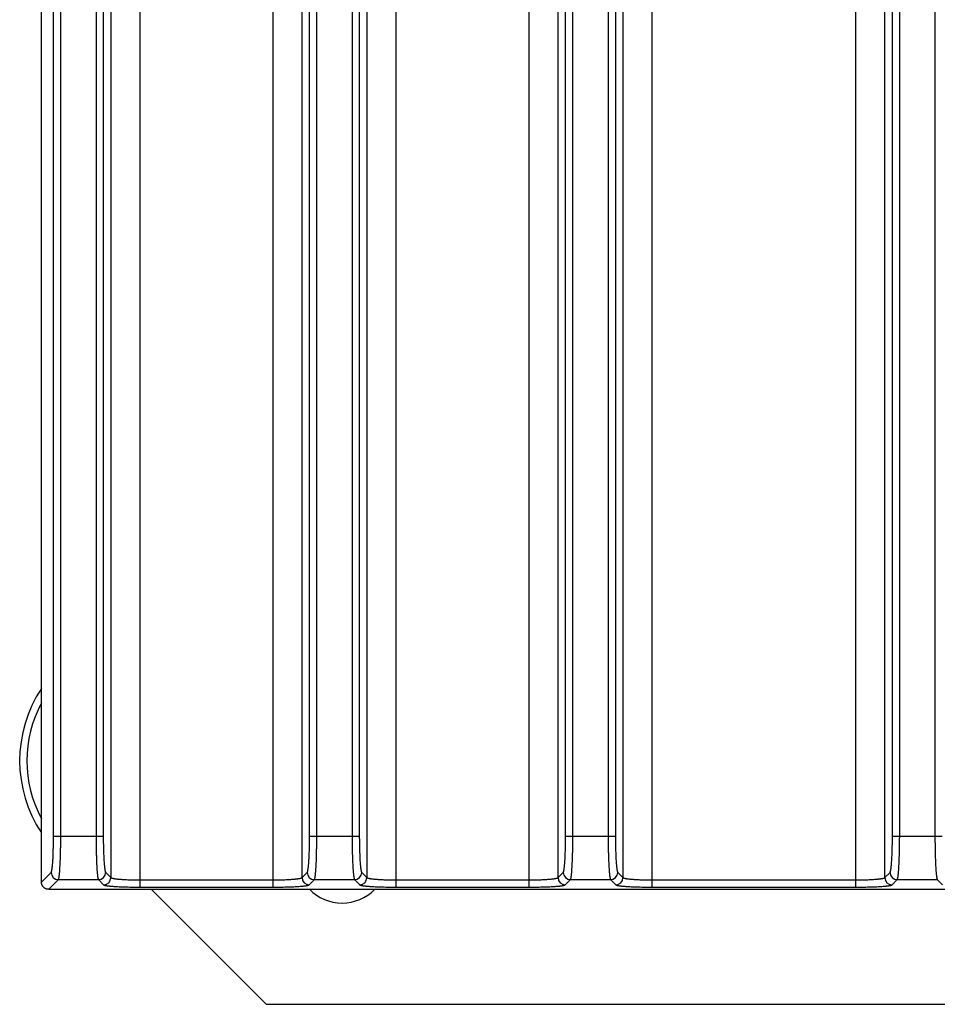
# Model space of a CAD drawing. Units: inches. Extents: x 0 to 22, y 0 to 17.
# Drawn here: x 16 to 17.2, y 5.7 to 7 of the extents above; entities that cross this region are included whole.
import ezdxf

# ---------------------------------------------------------------- set-up
doc = ezdxf.new("R2010")
doc.units = ezdxf.units.IN
doc.header["$LTSCALE"] = 1.21
doc.header["$MEASUREMENT"] = 0
doc.layers.get('0').update_dxf_attribs({"linetype": 'CONTINUOUS'})

msp = doc.modelspace()

# ---------------------------------------------------------------- linework, layer by layer
at = {"color": 9, "linetype": 'CONTINUOUS'}
for p, q in [((16.155, 10.7873), (16.155, 5.83)), ((16.336, 5.83), (16.336, 10.7873)), ((16.5027, 10.7873), (16.5027, 5.83)), ((16.6837, 5.83), (16.6837, 10.7873)), ((16.1157, 10.7742), (16.1157, 5.8431)), ((16.3753, 5.8431), (16.3753, 10.7742)), ((16.4634, 10.7742), (16.4634, 5.8431)), ((16.723, 5.8431), (16.723, 10.7742)), ((16.0379, 5.8992), (16.0379, 10.7181)), ((16.0477, 5.8992), (16.0477, 10.7181)), ((16.0956, 10.7181), (16.0956, 5.8992)), ((16.1055, 10.7181), (16.1055, 5.8992)), ((16.3855, 5.8992), (16.3855, 10.7181)), ((16.3954, 5.8992), (16.3954, 10.7181)), ((16.4433, 10.7181), (16.4433, 5.8992)), ((16.4531, 10.7181), (16.4531, 5.8992)), ((16.7332, 5.8992), (16.7332, 10.7181)), ((16.743, 5.8992), (16.743, 10.7181)), ((16.791, 10.7181), (16.791, 5.8992)), ((16.8008, 10.7181), (16.8008, 5.8992)), ((17.1769, 5.8992), (17.1769, 10.7181)), ((17.1868, 5.8992), (17.1868, 10.7181)), ((17.2347, 10.7181), (17.2347, 5.8992)), ((16.8503, 8.3301), (16.8503, 5.83)), ((17.1274, 5.83), (17.1274, 8.3301)), ((16.8111, 8.32), (16.8111, 5.8431)), ((17.1667, 5.8431), (17.1667, 8.32)), ((16.0379, 5.8992), (16.1055, 5.8992)), ((16.3855, 5.8992), (16.4531, 5.8992)), ((16.7332, 5.8992), (16.8008, 5.8992)), ((17.1769, 5.8992), (17.2445, 5.8992)), ((16.0215, 5.8369), (16.0347, 5.8501)), ((16.1087, 5.8501), (16.1157, 5.8431)), ((16.3753, 5.8431), (16.3823, 5.8501)), ((16.4563, 5.8501), (16.4634, 5.8431)), ((16.723, 5.8431), (16.73, 5.8501)), ((16.804, 5.8501), (16.8111, 5.8431)), ((17.1667, 5.8431), (17.1737, 5.8501)), ((16.0313, 5.8271), (16.0445, 5.8403)), ((16.0445, 5.8403), (16.0988, 5.8403)), ((16.0988, 5.8403), (16.1059, 5.8332)), ((16.155, 5.8399), (16.336, 5.8399)), ((16.155, 5.83), (16.336, 5.83)), ((16.3851, 5.8332), (16.3922, 5.8403)), ((16.3922, 5.8403), (16.4465, 5.8403)), ((16.4465, 5.8403), (16.4536, 5.8332)), ((16.5027, 5.8399), (16.6837, 5.8399)), ((16.5027, 5.83), (16.6837, 5.83)), ((16.7328, 5.8332), (16.7398, 5.8403)), ((16.7398, 5.8403), (16.7942, 5.8403)), ((16.7942, 5.8403), (16.8012, 5.8332)), ((16.8503, 5.8399), (17.1274, 5.8399)), ((16.8503, 5.83), (17.1274, 5.83)), ((17.1765, 5.8332), (17.1836, 5.8403)), ((17.1836, 5.8403), (17.2379, 5.8403)), ((17.2379, 5.8403), (17.245, 5.8332))]:
    msp.add_line(p, q, dxfattribs=at)
at = {"color": 7, "linetype": 'CONTINUOUS'}
for p, q in [((16.0215, 5.8369), (16.0215, 10.7803)), ((16.0313, 5.8271), (20.1494, 5.8271)), ((16.1705, 5.8271), (16.3266, 5.671)), ((16.3266, 5.671), (18.7577, 5.671))]:
    msp.add_line(p, q, dxfattribs=at)
for centre, radius, start, end in [((16.1691, 6.0016), 0.1772, 146.4492, 213.5448), ((16.4297, 5.871), 0.0625, 224.6414, 315.3586)]:
    msp.add_arc(centre, radius, start, end, dxfattribs=at)
at = {"color": 9, "linetype": 'CONTINUOUS'}
for centre, radius, start, end in [((16.1691, 6.0016), 0.1673, 151.9408, 208.0636), ((16.0445, 5.8502), 0.00988, 180.3383, 269.6617), ((16.0988, 5.8502), 0.00988, 270.3383, 359.6617), ((16.1058, 5.8431), 0.00988, 270.3383, 359.6617), ((16.3852, 5.8431), 0.00988, 180.3383, 269.6617), ((16.3922, 5.8502), 0.00988, 180.3383, 269.6617), ((16.4465, 5.8502), 0.00988, 270.3383, 359.6617), ((16.4535, 5.8431), 0.00988, 270.3383, 359.6617), ((16.7328, 5.8431), 0.00988, 180.3383, 269.6617), ((16.7399, 5.8502), 0.00988, 180.3383, 269.6617), ((16.7941, 5.8502), 0.00988, 270.3383, 359.6617), ((16.8012, 5.8431), 0.00988, 270.3383, 359.6617), ((17.1765, 5.8431), 0.00988, 180.3383, 269.6617), ((17.1836, 5.8502), 0.00988, 180.3383, 269.6617)]:
    msp.add_arc(centre, radius, start, end, dxfattribs=at)
for points, knots in [([(16.0347, 5.8501), (16.0347, 5.8502), (16.0348, 5.8502), (16.0348, 5.8503), (16.0349, 5.8505), (16.035, 5.8507), (16.0351, 5.8509), (16.0352, 5.8511), (16.0352, 5.8514), (16.0353, 5.8516), (16.0354, 5.8519), (16.0355, 5.8524), (16.0356, 5.853), (16.0358, 5.8539), (16.0359, 5.8548), (16.0361, 5.8559), (16.0362, 5.857), (16.0363, 5.8582), (16.0365, 5.8595), (16.0366, 5.8609), (16.0368, 5.863), (16.037, 5.8657), (16.0372, 5.8692), (16.0374, 5.873), (16.0375, 5.877), (16.0376, 5.8812), (16.0377, 5.8856), (16.0378, 5.8901), (16.0379, 5.8946), (16.0379, 5.8977), (16.0379, 5.8992)], [0, 0, 0, 0, 0.002503, 0.005439, 0.008839, 0.012722, 0.017098, 0.021977, 0.027362, 0.033255, 0.039657, 0.046567, 0.061907, 0.079257, 0.09859, 0.11987, 0.143057, 0.168105, 0.194963, 0.223575, 0.253881, 0.319314, 0.390704, 0.467435, 0.548842, 0.634213, 0.722803, 0.813834, 0.906505, 1, 1, 1, 1]), ([(16.0445, 5.8403), (16.0445, 5.8403), (16.0446, 5.8404), (16.0447, 5.8406), (16.0447, 5.8408), (16.0448, 5.841), (16.0449, 5.8412), (16.045, 5.8415), (16.0451, 5.8418), (16.0451, 5.8421), (16.0452, 5.8425), (16.0453, 5.843), (16.0454, 5.8438), (16.0456, 5.8448), (16.0457, 5.8459), (16.0459, 5.8472), (16.046, 5.8486), (16.0462, 5.85), (16.0463, 5.8516), (16.0464, 5.8533), (16.0466, 5.8558), (16.0468, 5.859), (16.047, 5.8633), (16.0472, 5.8678), (16.0473, 5.8726), (16.0475, 5.8776), (16.0476, 5.8829), (16.0476, 5.8882), (16.0477, 5.8937), (16.0477, 5.8974), (16.0477, 5.8992)], [0, 0, 0, 0, 0.00234, 0.005142, 0.008429, 0.012216, 0.016511, 0.021319, 0.026643, 0.032484, 0.03884, 0.045712, 0.06099, 0.078296, 0.0976, 0.118865, 0.142047, 0.1671, 0.19397, 0.222603, 0.252935, 0.318438, 0.389914, 0.466743, 0.548256, 0.63374, 0.722446, 0.813595, 0.906385, 1, 1, 1, 1]), ([(16.0956, 5.8992), (16.0956, 5.8974), (16.0957, 5.8937), (16.0957, 5.8882), (16.0958, 5.8829), (16.0959, 5.8776), (16.096, 5.8726), (16.0962, 5.8678), (16.0963, 5.8633), (16.0966, 5.859), (16.0967, 5.8558), (16.0969, 5.8533), (16.097, 5.8516), (16.0972, 5.85), (16.0973, 5.8486), (16.0975, 5.8472), (16.0976, 5.8459), (16.0977, 5.8448), (16.0979, 5.8438), (16.098, 5.843), (16.0981, 5.8425), (16.0982, 5.8421), (16.0983, 5.8418), (16.0984, 5.8415), (16.0984, 5.8412), (16.0985, 5.841), (16.0986, 5.8408), (16.0987, 5.8406), (16.0988, 5.8404), (16.0988, 5.8403), (16.0988, 5.8403)], [0, 0, 0, 0, 0.093615, 0.186405, 0.277554, 0.36626, 0.451744, 0.533257, 0.610086, 0.681562, 0.747065, 0.777397, 0.80603, 0.8329, 0.857953, 0.881135, 0.9024, 0.921704, 0.93901, 0.954288, 0.96116, 0.967516, 0.973357, 0.978681, 0.983489, 0.987784, 0.991571, 0.994858, 0.99766, 1, 1, 1, 1]), ([(16.1055, 5.8992), (16.1055, 5.8977), (16.1055, 5.8946), (16.1055, 5.8901), (16.1056, 5.8856), (16.1057, 5.8812), (16.1058, 5.877), (16.106, 5.873), (16.1062, 5.8692), (16.1064, 5.8657), (16.1066, 5.863), (16.1067, 5.8609), (16.1069, 5.8595), (16.107, 5.8582), (16.1071, 5.857), (16.1073, 5.8559), (16.1074, 5.8548), (16.1076, 5.8539), (16.1077, 5.853), (16.1078, 5.8524), (16.1079, 5.8519), (16.108, 5.8516), (16.1081, 5.8514), (16.1082, 5.8511), (16.1083, 5.8509), (16.1083, 5.8507), (16.1084, 5.8505), (16.1085, 5.8503), (16.1086, 5.8502), (16.1086, 5.8502), (16.1087, 5.8501)], [0, 0, 0, 0, 0.093495, 0.186166, 0.277197, 0.365787, 0.451158, 0.532565, 0.609296, 0.680686, 0.746119, 0.776425, 0.805037, 0.831895, 0.856943, 0.88013, 0.90141, 0.920743, 0.938093, 0.953433, 0.960343, 0.966745, 0.972638, 0.978023, 0.982902, 0.987278, 0.991161, 0.994561, 0.997497, 1, 1, 1, 1]), ([(16.3823, 5.8501), (16.3824, 5.8502), (16.3824, 5.8502), (16.3825, 5.8503), (16.3826, 5.8505), (16.3827, 5.8507), (16.3827, 5.8509), (16.3828, 5.8511), (16.3829, 5.8514), (16.383, 5.8516), (16.3831, 5.8519), (16.3832, 5.8524), (16.3833, 5.853), (16.3834, 5.8539), (16.3836, 5.8548), (16.3837, 5.8559), (16.3839, 5.857), (16.384, 5.8582), (16.3841, 5.8595), (16.3843, 5.8609), (16.3844, 5.863), (16.3846, 5.8657), (16.3848, 5.8692), (16.385, 5.873), (16.3852, 5.877), (16.3853, 5.8812), (16.3854, 5.8856), (16.3855, 5.8901), (16.3855, 5.8946), (16.3855, 5.8977), (16.3855, 5.8992)], [0, 0, 0, 0, 0.002503, 0.005439, 0.008839, 0.012722, 0.017098, 0.021977, 0.027362, 0.033255, 0.039657, 0.046567, 0.061907, 0.079257, 0.09859, 0.11987, 0.143057, 0.168105, 0.194963, 0.223575, 0.253881, 0.319314, 0.390704, 0.467435, 0.548842, 0.634213, 0.722803, 0.813834, 0.906505, 1, 1, 1, 1]), ([(16.3922, 5.8403), (16.3922, 5.8403), (16.3922, 5.8404), (16.3923, 5.8406), (16.3924, 5.8408), (16.3925, 5.841), (16.3926, 5.8412), (16.3926, 5.8415), (16.3927, 5.8418), (16.3928, 5.8421), (16.3929, 5.8425), (16.393, 5.843), (16.3931, 5.8438), (16.3933, 5.8448), (16.3934, 5.8459), (16.3936, 5.8472), (16.3937, 5.8486), (16.3938, 5.85), (16.394, 5.8516), (16.3941, 5.8533), (16.3943, 5.8558), (16.3944, 5.859), (16.3947, 5.8633), (16.3948, 5.8678), (16.395, 5.8726), (16.3951, 5.8776), (16.3952, 5.8829), (16.3953, 5.8882), (16.3954, 5.8937), (16.3954, 5.8974), (16.3954, 5.8992)], [0, 0, 0, 0, 0.00234, 0.005142, 0.008429, 0.012216, 0.016511, 0.021319, 0.026643, 0.032484, 0.03884, 0.045712, 0.06099, 0.078296, 0.0976, 0.118865, 0.142047, 0.1671, 0.19397, 0.222603, 0.252935, 0.318438, 0.389914, 0.466743, 0.548256, 0.63374, 0.722446, 0.813595, 0.906385, 1, 1, 1, 1]), ([(16.4433, 5.8992), (16.4433, 5.8974), (16.4433, 5.8937), (16.4434, 5.8882), (16.4434, 5.8829), (16.4435, 5.8776), (16.4437, 5.8726), (16.4438, 5.8678), (16.444, 5.8633), (16.4442, 5.859), (16.4444, 5.8558), (16.4446, 5.8533), (16.4447, 5.8516), (16.4448, 5.85), (16.445, 5.8486), (16.4451, 5.8472), (16.4453, 5.8459), (16.4454, 5.8448), (16.4456, 5.8438), (16.4457, 5.843), (16.4458, 5.8425), (16.4459, 5.8421), (16.446, 5.8418), (16.446, 5.8415), (16.4461, 5.8412), (16.4462, 5.841), (16.4463, 5.8408), (16.4463, 5.8406), (16.4464, 5.8404), (16.4465, 5.8403), (16.4465, 5.8403)], [0, 0, 0, 0, 0.093615, 0.186405, 0.277554, 0.36626, 0.451744, 0.533257, 0.610086, 0.681562, 0.747065, 0.777397, 0.80603, 0.8329, 0.857953, 0.881135, 0.9024, 0.921704, 0.93901, 0.954288, 0.96116, 0.967516, 0.973357, 0.978681, 0.983489, 0.987784, 0.991571, 0.994858, 0.99766, 1, 1, 1, 1]), ([(16.4531, 5.8992), (16.4531, 5.8977), (16.4531, 5.8946), (16.4532, 5.8901), (16.4533, 5.8856), (16.4534, 5.8812), (16.4535, 5.877), (16.4537, 5.873), (16.4538, 5.8692), (16.454, 5.8657), (16.4542, 5.863), (16.4544, 5.8609), (16.4545, 5.8595), (16.4547, 5.8582), (16.4548, 5.857), (16.4549, 5.8559), (16.4551, 5.8548), (16.4552, 5.8539), (16.4554, 5.853), (16.4555, 5.8524), (16.4556, 5.8519), (16.4557, 5.8516), (16.4558, 5.8514), (16.4558, 5.8511), (16.4559, 5.8509), (16.456, 5.8507), (16.4561, 5.8505), (16.4562, 5.8503), (16.4562, 5.8502), (16.4563, 5.8502), (16.4563, 5.8501)], [0, 0, 0, 0, 0.093495, 0.186166, 0.277197, 0.365787, 0.451158, 0.532565, 0.609296, 0.680686, 0.746119, 0.776425, 0.805037, 0.831895, 0.856943, 0.88013, 0.90141, 0.920743, 0.938093, 0.953433, 0.960343, 0.966745, 0.972638, 0.978023, 0.982902, 0.987278, 0.991161, 0.994561, 0.997497, 1, 1, 1, 1]), ([(16.73, 5.8501), (16.73, 5.8502), (16.7301, 5.8502), (16.7302, 5.8503), (16.7303, 5.8505), (16.7303, 5.8507), (16.7304, 5.8509), (16.7305, 5.8511), (16.7306, 5.8514), (16.7307, 5.8516), (16.7307, 5.8519), (16.7308, 5.8524), (16.731, 5.853), (16.7311, 5.8539), (16.7313, 5.8548), (16.7314, 5.8559), (16.7315, 5.857), (16.7317, 5.8582), (16.7318, 5.8595), (16.7319, 5.8609), (16.7321, 5.863), (16.7323, 5.8657), (16.7325, 5.8692), (16.7327, 5.873), (16.7328, 5.877), (16.733, 5.8812), (16.7331, 5.8856), (16.7332, 5.8901), (16.7332, 5.8946), (16.7332, 5.8977), (16.7332, 5.8992)], [0, 0, 0, 0, 0.002503, 0.005439, 0.008839, 0.012722, 0.017098, 0.021977, 0.027362, 0.033255, 0.039657, 0.046567, 0.061907, 0.079257, 0.09859, 0.11987, 0.143057, 0.168105, 0.194963, 0.223575, 0.253881, 0.319314, 0.390704, 0.467435, 0.548842, 0.634213, 0.722803, 0.813834, 0.906505, 1, 1, 1, 1]), ([(16.7398, 5.8403), (16.7399, 5.8403), (16.7399, 5.8404), (16.74, 5.8406), (16.7401, 5.8408), (16.7402, 5.841), (16.7402, 5.8412), (16.7403, 5.8415), (16.7404, 5.8418), (16.7405, 5.8421), (16.7405, 5.8425), (16.7407, 5.843), (16.7408, 5.8438), (16.7409, 5.8448), (16.7411, 5.8459), (16.7412, 5.8472), (16.7414, 5.8486), (16.7415, 5.85), (16.7416, 5.8516), (16.7418, 5.8533), (16.7419, 5.8558), (16.7421, 5.859), (16.7423, 5.8633), (16.7425, 5.8678), (16.7427, 5.8726), (16.7428, 5.8776), (16.7429, 5.8829), (16.743, 5.8882), (16.743, 5.8937), (16.743, 5.8974), (16.743, 5.8992)], [0, 0, 0, 0, 0.00234, 0.005142, 0.008429, 0.012216, 0.016511, 0.021319, 0.026643, 0.032484, 0.03884, 0.045712, 0.06099, 0.078296, 0.0976, 0.118865, 0.142047, 0.1671, 0.19397, 0.222603, 0.252935, 0.318438, 0.389914, 0.466743, 0.548256, 0.63374, 0.722446, 0.813595, 0.906385, 1, 1, 1, 1]), ([(16.791, 5.8992), (16.791, 5.8974), (16.791, 5.8937), (16.791, 5.8882), (16.7911, 5.8829), (16.7912, 5.8776), (16.7913, 5.8726), (16.7915, 5.8678), (16.7917, 5.8633), (16.7919, 5.859), (16.7921, 5.8558), (16.7923, 5.8533), (16.7924, 5.8516), (16.7925, 5.85), (16.7927, 5.8486), (16.7928, 5.8472), (16.7929, 5.8459), (16.7931, 5.8448), (16.7932, 5.8438), (16.7934, 5.843), (16.7935, 5.8425), (16.7935, 5.8421), (16.7936, 5.8418), (16.7937, 5.8415), (16.7938, 5.8412), (16.7939, 5.841), (16.7939, 5.8408), (16.794, 5.8406), (16.7941, 5.8404), (16.7942, 5.8403), (16.7942, 5.8403)], [0, 0, 0, 0, 0.093615, 0.186405, 0.277554, 0.36626, 0.451744, 0.533257, 0.610086, 0.681562, 0.747065, 0.777397, 0.80603, 0.8329, 0.857953, 0.881135, 0.9024, 0.921704, 0.93901, 0.954288, 0.96116, 0.967516, 0.973357, 0.978681, 0.983489, 0.987784, 0.991571, 0.994858, 0.99766, 1, 1, 1, 1]), ([(16.8008, 5.8992), (16.8008, 5.8977), (16.8008, 5.8946), (16.8009, 5.8901), (16.8009, 5.8856), (16.801, 5.8812), (16.8012, 5.877), (16.8013, 5.873), (16.8015, 5.8692), (16.8017, 5.8657), (16.8019, 5.863), (16.8021, 5.8609), (16.8022, 5.8595), (16.8023, 5.8582), (16.8025, 5.857), (16.8026, 5.8559), (16.8028, 5.8548), (16.8029, 5.8539), (16.803, 5.853), (16.8032, 5.8524), (16.8033, 5.8519), (16.8034, 5.8516), (16.8034, 5.8514), (16.8035, 5.8511), (16.8036, 5.8509), (16.8037, 5.8507), (16.8038, 5.8505), (16.8038, 5.8503), (16.8039, 5.8502), (16.804, 5.8502), (16.804, 5.8501)], [0, 0, 0, 0, 0.093495, 0.186166, 0.277197, 0.365787, 0.451158, 0.532565, 0.609296, 0.680686, 0.746119, 0.776425, 0.805037, 0.831895, 0.856943, 0.88013, 0.90141, 0.920743, 0.938093, 0.953433, 0.960343, 0.966745, 0.972638, 0.978023, 0.982902, 0.987278, 0.991161, 0.994561, 0.997497, 1, 1, 1, 1]), ([(17.1737, 5.8501), (17.1738, 5.8502), (17.1738, 5.8502), (17.1739, 5.8503), (17.174, 5.8505), (17.1741, 5.8507), (17.1741, 5.8509), (17.1742, 5.8511), (17.1743, 5.8514), (17.1744, 5.8516), (17.1744, 5.8519), (17.1746, 5.8524), (17.1747, 5.853), (17.1748, 5.8539), (17.175, 5.8548), (17.1751, 5.8559), (17.1753, 5.857), (17.1754, 5.8582), (17.1755, 5.8595), (17.1757, 5.8609), (17.1758, 5.863), (17.176, 5.8657), (17.1762, 5.8692), (17.1764, 5.873), (17.1766, 5.877), (17.1767, 5.8812), (17.1768, 5.8856), (17.1769, 5.8901), (17.1769, 5.8946), (17.1769, 5.8977), (17.1769, 5.8992)], [0, 0, 0, 0, 0.002503, 0.005439, 0.008839, 0.012722, 0.017098, 0.021977, 0.027362, 0.033255, 0.039657, 0.046567, 0.061907, 0.079257, 0.09859, 0.11987, 0.143057, 0.168105, 0.194963, 0.223575, 0.253881, 0.319314, 0.390704, 0.467435, 0.548842, 0.634213, 0.722803, 0.813834, 0.906505, 1, 1, 1, 1]), ([(17.1836, 5.8403), (17.1836, 5.8403), (17.1836, 5.8404), (17.1837, 5.8406), (17.1838, 5.8408), (17.1839, 5.841), (17.184, 5.8412), (17.184, 5.8415), (17.1841, 5.8418), (17.1842, 5.8421), (17.1843, 5.8425), (17.1844, 5.843), (17.1845, 5.8438), (17.1847, 5.8448), (17.1848, 5.8459), (17.1849, 5.8472), (17.1851, 5.8486), (17.1852, 5.85), (17.1853, 5.8516), (17.1855, 5.8533), (17.1856, 5.8558), (17.1858, 5.859), (17.186, 5.8633), (17.1862, 5.8678), (17.1864, 5.8726), (17.1865, 5.8776), (17.1866, 5.8829), (17.1867, 5.8882), (17.1867, 5.8937), (17.1868, 5.8974), (17.1868, 5.8992)], [0, 0, 0, 0, 0.00234, 0.005142, 0.008429, 0.012216, 0.016511, 0.021319, 0.026643, 0.032484, 0.03884, 0.045712, 0.06099, 0.078296, 0.0976, 0.118865, 0.142047, 0.1671, 0.19397, 0.222603, 0.252935, 0.318438, 0.389914, 0.466743, 0.548256, 0.63374, 0.722446, 0.813595, 0.906385, 1, 1, 1, 1]), ([(17.2347, 5.8992), (17.2347, 5.8974), (17.2347, 5.8937), (17.2348, 5.8882), (17.2348, 5.8829), (17.2349, 5.8776), (17.2351, 5.8726), (17.2352, 5.8678), (17.2354, 5.8633), (17.2356, 5.859), (17.2358, 5.8558), (17.236, 5.8533), (17.2361, 5.8516), (17.2362, 5.85), (17.2364, 5.8486), (17.2365, 5.8472), (17.2367, 5.8459), (17.2368, 5.8448), (17.2369, 5.8438), (17.2371, 5.843), (17.2372, 5.8425), (17.2373, 5.8421), (17.2373, 5.8418), (17.2374, 5.8415), (17.2375, 5.8412), (17.2376, 5.841), (17.2377, 5.8408), (17.2377, 5.8406), (17.2378, 5.8404), (17.2379, 5.8403), (17.2379, 5.8403)], [0, 0, 0, 0, 0.093615, 0.186405, 0.277554, 0.36626, 0.451744, 0.533257, 0.610086, 0.681562, 0.747065, 0.777397, 0.80603, 0.8329, 0.857953, 0.881135, 0.9024, 0.921704, 0.93901, 0.954288, 0.96116, 0.967516, 0.973357, 0.978681, 0.983489, 0.987784, 0.991571, 0.994858, 0.99766, 1, 1, 1, 1]), ([(16.1157, 5.8431), (16.1157, 5.843), (16.1158, 5.843), (16.1159, 5.8429), (16.116, 5.8428), (16.1162, 5.8427), (16.1163, 5.8427), (16.1165, 5.8426), (16.1167, 5.8425), (16.1169, 5.8424), (16.1172, 5.8423), (16.1175, 5.8422), (16.118, 5.8421), (16.1187, 5.842), (16.1195, 5.8418), (16.1203, 5.8417), (16.1212, 5.8415), (16.1222, 5.8414), (16.1233, 5.8413), (16.1244, 5.8411), (16.126, 5.841), (16.1282, 5.8408), (16.131, 5.8406), (16.134, 5.8404), (16.1372, 5.8402), (16.1406, 5.8401), (16.1441, 5.84), (16.1477, 5.8399), (16.1513, 5.8399), (16.1538, 5.8399), (16.155, 5.8399)], [0, 0, 0, 0, 0.002774, 0.005941, 0.009537, 0.013588, 0.01811, 0.023115, 0.028608, 0.034596, 0.041079, 0.048061, 0.063514, 0.080944, 0.10033, 0.121641, 0.144839, 0.16988, 0.196716, 0.225293, 0.255553, 0.320865, 0.392103, 0.468661, 0.549879, 0.635052, 0.723436, 0.814258, 0.906717, 1, 1, 1, 1]), ([(16.336, 5.8399), (16.3372, 5.8399), (16.3397, 5.8399), (16.3433, 5.8399), (16.3469, 5.84), (16.3504, 5.8401), (16.3538, 5.8402), (16.357, 5.8404), (16.36, 5.8406), (16.3628, 5.8408), (16.365, 5.841), (16.3666, 5.8411), (16.3678, 5.8413), (16.3688, 5.8414), (16.3698, 5.8415), (16.3707, 5.8417), (16.3715, 5.8418), (16.3723, 5.842), (16.373, 5.8421), (16.3735, 5.8422), (16.3738, 5.8423), (16.3741, 5.8424), (16.3743, 5.8425), (16.3745, 5.8426), (16.3747, 5.8427), (16.3748, 5.8427), (16.375, 5.8428), (16.3751, 5.8429), (16.3752, 5.843), (16.3753, 5.843), (16.3753, 5.8431)], [0, 0, 0, 0, 0.093283, 0.185742, 0.276564, 0.364948, 0.450121, 0.531339, 0.607897, 0.679135, 0.744447, 0.774707, 0.803284, 0.83012, 0.855161, 0.878359, 0.89967, 0.919056, 0.936486, 0.951939, 0.958921, 0.965404, 0.971392, 0.976885, 0.98189, 0.986412, 0.990463, 0.994059, 0.997226, 1, 1, 1, 1]), ([(16.4634, 5.8431), (16.4634, 5.843), (16.4635, 5.843), (16.4636, 5.8429), (16.4637, 5.8428), (16.4638, 5.8427), (16.464, 5.8427), (16.4642, 5.8426), (16.4644, 5.8425), (16.4646, 5.8424), (16.4648, 5.8423), (16.4652, 5.8422), (16.4657, 5.8421), (16.4664, 5.842), (16.4671, 5.8418), (16.468, 5.8417), (16.4689, 5.8415), (16.4699, 5.8414), (16.4709, 5.8413), (16.472, 5.8411), (16.4737, 5.841), (16.4759, 5.8408), (16.4787, 5.8406), (16.4817, 5.8404), (16.4849, 5.8402), (16.4883, 5.8401), (16.4917, 5.84), (16.4953, 5.8399), (16.499, 5.8399), (16.5014, 5.8399), (16.5027, 5.8399)], [0, 0, 0, 0, 0.002774, 0.005941, 0.009537, 0.013588, 0.01811, 0.023115, 0.028608, 0.034596, 0.041079, 0.048061, 0.063514, 0.080944, 0.10033, 0.121641, 0.144839, 0.16988, 0.196716, 0.225293, 0.255553, 0.320865, 0.392103, 0.468661, 0.549879, 0.635052, 0.723436, 0.814258, 0.906717, 1, 1, 1, 1]), ([(16.6837, 5.8399), (16.6849, 5.8399), (16.6874, 5.8399), (16.691, 5.8399), (16.6946, 5.84), (16.6981, 5.8401), (16.7014, 5.8402), (16.7047, 5.8404), (16.7077, 5.8406), (16.7105, 5.8408), (16.7127, 5.841), (16.7143, 5.8411), (16.7154, 5.8413), (16.7165, 5.8414), (16.7175, 5.8415), (16.7184, 5.8417), (16.7192, 5.8418), (16.72, 5.842), (16.7206, 5.8421), (16.7211, 5.8422), (16.7215, 5.8423), (16.7217, 5.8424), (16.722, 5.8425), (16.7222, 5.8426), (16.7224, 5.8427), (16.7225, 5.8427), (16.7227, 5.8428), (16.7228, 5.8429), (16.7229, 5.843), (16.7229, 5.843), (16.723, 5.8431)], [0, 0, 0, 0, 0.093283, 0.185742, 0.276564, 0.364948, 0.450121, 0.531339, 0.607897, 0.679135, 0.744447, 0.774707, 0.803284, 0.83012, 0.855161, 0.878359, 0.89967, 0.919056, 0.936486, 0.951939, 0.958921, 0.965404, 0.971392, 0.976885, 0.98189, 0.986412, 0.990463, 0.994059, 0.997226, 1, 1, 1, 1]), ([(16.8111, 5.8431), (16.8111, 5.843), (16.8111, 5.843), (16.8112, 5.8429), (16.8114, 5.8428), (16.8115, 5.8427), (16.8117, 5.8427), (16.8118, 5.8426), (16.812, 5.8425), (16.8123, 5.8424), (16.8125, 5.8423), (16.8129, 5.8422), (16.8134, 5.8421), (16.8141, 5.842), (16.8148, 5.8418), (16.8156, 5.8417), (16.8166, 5.8415), (16.8175, 5.8414), (16.8186, 5.8413), (16.8197, 5.8411), (16.8213, 5.841), (16.8235, 5.8408), (16.8263, 5.8406), (16.8294, 5.8404), (16.8326, 5.8402), (16.8359, 5.8401), (16.8394, 5.84), (16.843, 5.8399), (16.8467, 5.8399), (16.8491, 5.8399), (16.8503, 5.8399)], [0, 0, 0, 0, 0.002774, 0.005941, 0.009537, 0.013588, 0.01811, 0.023115, 0.028608, 0.034596, 0.041079, 0.048061, 0.063514, 0.080944, 0.10033, 0.121641, 0.144839, 0.16988, 0.196716, 0.225293, 0.255553, 0.320865, 0.392103, 0.468661, 0.549879, 0.635052, 0.723436, 0.814258, 0.906717, 1, 1, 1, 1]), ([(17.1274, 5.8399), (17.1286, 5.8399), (17.1311, 5.8399), (17.1347, 5.8399), (17.1383, 5.84), (17.1418, 5.8401), (17.1452, 5.8402), (17.1484, 5.8404), (17.1514, 5.8406), (17.1542, 5.8408), (17.1564, 5.841), (17.158, 5.8411), (17.1591, 5.8413), (17.1602, 5.8414), (17.1612, 5.8415), (17.1621, 5.8417), (17.1629, 5.8418), (17.1637, 5.842), (17.1643, 5.8421), (17.1649, 5.8422), (17.1652, 5.8423), (17.1655, 5.8424), (17.1657, 5.8425), (17.1659, 5.8426), (17.1661, 5.8427), (17.1662, 5.8427), (17.1664, 5.8428), (17.1665, 5.8429), (17.1666, 5.843), (17.1666, 5.843), (17.1667, 5.8431)], [0, 0, 0, 0, 0.093283, 0.185742, 0.276564, 0.364948, 0.450121, 0.531339, 0.607897, 0.679135, 0.744447, 0.774707, 0.803284, 0.83012, 0.855161, 0.878359, 0.89967, 0.919056, 0.936486, 0.951939, 0.958921, 0.965404, 0.971392, 0.976885, 0.98189, 0.986412, 0.990463, 0.994059, 0.997226, 1, 1, 1, 1]), ([(16.1059, 5.8332), (16.1059, 5.8332), (16.106, 5.8332), (16.1061, 5.8331), (16.1063, 5.833), (16.1064, 5.8329), (16.1066, 5.8328), (16.1069, 5.8328), (16.1071, 5.8327), (16.1074, 5.8326), (16.1077, 5.8325), (16.1082, 5.8324), (16.1088, 5.8323), (16.1097, 5.8321), (16.1104, 5.832), (16.1111, 5.8319), (16.1118, 5.8318), (16.1128, 5.8317), (16.114, 5.8316), (16.1153, 5.8314), (16.1167, 5.8313), (16.1188, 5.8312), (16.1215, 5.831), (16.125, 5.8307), (16.1288, 5.8306), (16.1328, 5.8304), (16.137, 5.8303), (16.1414, 5.8302), (16.1458, 5.8301), (16.1504, 5.8301), (16.1535, 5.83), (16.155, 5.83)], [0, 0, 0, 0, 0.002503, 0.005439, 0.008839, 0.012721, 0.017098, 0.021977, 0.027362, 0.033255, 0.039657, 0.046567, 0.061907, 0.079257, 0.09859, 0.108989, 0.11987, 0.143057, 0.168105, 0.194963, 0.223575, 0.253881, 0.319314, 0.390704, 0.467435, 0.548842, 0.634213, 0.722803, 0.813834, 0.906505, 1, 1, 1, 1]), ([(16.336, 5.83), (16.3375, 5.83), (16.3406, 5.8301), (16.3452, 5.8301), (16.3496, 5.8302), (16.354, 5.8303), (16.3582, 5.8304), (16.3622, 5.8306), (16.366, 5.8307), (16.3695, 5.831), (16.3722, 5.8312), (16.3743, 5.8313), (16.3757, 5.8314), (16.377, 5.8316), (16.3782, 5.8317), (16.3792, 5.8318), (16.3799, 5.8319), (16.3806, 5.832), (16.3813, 5.8321), (16.3822, 5.8323), (16.3828, 5.8324), (16.3833, 5.8325), (16.3836, 5.8326), (16.3839, 5.8327), (16.3841, 5.8328), (16.3844, 5.8328), (16.3846, 5.8329), (16.3847, 5.833), (16.3849, 5.8331), (16.385, 5.8332), (16.3851, 5.8332), (16.3851, 5.8332)], [0, 0, 0, 0, 0.093495, 0.186166, 0.277197, 0.365787, 0.451158, 0.532565, 0.609296, 0.680686, 0.746119, 0.776425, 0.805037, 0.831895, 0.856943, 0.88013, 0.891011, 0.90141, 0.920743, 0.938093, 0.953433, 0.960343, 0.966745, 0.972638, 0.978023, 0.982902, 0.987279, 0.991161, 0.994561, 0.997497, 1, 1, 1, 1]), ([(16.4536, 5.8332), (16.4536, 5.8332), (16.4537, 5.8332), (16.4538, 5.8331), (16.4539, 5.833), (16.4541, 5.8329), (16.4543, 5.8328), (16.4545, 5.8328), (16.4548, 5.8327), (16.4551, 5.8326), (16.4554, 5.8325), (16.4558, 5.8324), (16.4565, 5.8323), (16.4573, 5.8321), (16.4581, 5.832), (16.4588, 5.8319), (16.4595, 5.8318), (16.4604, 5.8317), (16.4617, 5.8316), (16.463, 5.8314), (16.4644, 5.8313), (16.4664, 5.8312), (16.4692, 5.831), (16.4727, 5.8307), (16.4765, 5.8306), (16.4805, 5.8304), (16.4847, 5.8303), (16.489, 5.8302), (16.4935, 5.8301), (16.4981, 5.8301), (16.5011, 5.83), (16.5027, 5.83)], [0, 0, 0, 0, 0.002503, 0.005439, 0.008839, 0.012721, 0.017098, 0.021977, 0.027362, 0.033255, 0.039657, 0.046567, 0.061907, 0.079257, 0.09859, 0.108989, 0.11987, 0.143057, 0.168105, 0.194963, 0.223575, 0.253881, 0.319314, 0.390704, 0.467435, 0.548842, 0.634213, 0.722803, 0.813834, 0.906505, 1, 1, 1, 1]), ([(16.6837, 5.83), (16.6852, 5.83), (16.6883, 5.8301), (16.6928, 5.8301), (16.6973, 5.8302), (16.7017, 5.8303), (16.7059, 5.8304), (16.7099, 5.8306), (16.7137, 5.8307), (16.7172, 5.831), (16.7199, 5.8312), (16.7219, 5.8313), (16.7234, 5.8314), (16.7247, 5.8316), (16.7259, 5.8317), (16.7269, 5.8318), (16.7276, 5.8319), (16.7282, 5.832), (16.729, 5.8321), (16.7299, 5.8323), (16.7305, 5.8324), (16.731, 5.8325), (16.7313, 5.8326), (16.7315, 5.8327), (16.7318, 5.8328), (16.732, 5.8328), (16.7322, 5.8329), (16.7324, 5.833), (16.7325, 5.8331), (16.7327, 5.8332), (16.7327, 5.8332), (16.7328, 5.8332)], [0, 0, 0, 0, 0.093495, 0.186166, 0.277197, 0.365787, 0.451158, 0.532565, 0.609296, 0.680686, 0.746119, 0.776425, 0.805037, 0.831895, 0.856943, 0.88013, 0.891011, 0.90141, 0.920743, 0.938093, 0.953433, 0.960343, 0.966745, 0.972638, 0.978023, 0.982902, 0.987279, 0.991161, 0.994561, 0.997497, 1, 1, 1, 1]), ([(16.8012, 5.8332), (16.8013, 5.8332), (16.8013, 5.8332), (16.8015, 5.8331), (16.8016, 5.833), (16.8018, 5.8329), (16.802, 5.8328), (16.8022, 5.8328), (16.8025, 5.8327), (16.8028, 5.8326), (16.8031, 5.8325), (16.8035, 5.8324), (16.8042, 5.8323), (16.805, 5.8321), (16.8058, 5.832), (16.8064, 5.8319), (16.8072, 5.8318), (16.8081, 5.8317), (16.8093, 5.8316), (16.8107, 5.8314), (16.8121, 5.8313), (16.8141, 5.8312), (16.8169, 5.831), (16.8204, 5.8307), (16.8241, 5.8306), (16.8281, 5.8304), (16.8323, 5.8303), (16.8367, 5.8302), (16.8412, 5.8301), (16.8457, 5.8301), (16.8488, 5.83), (16.8503, 5.83)], [0, 0, 0, 0, 0.002503, 0.005439, 0.008839, 0.012721, 0.017098, 0.021977, 0.027362, 0.033255, 0.039657, 0.046567, 0.061907, 0.079257, 0.09859, 0.108989, 0.11987, 0.143057, 0.168105, 0.194963, 0.223575, 0.253881, 0.319314, 0.390704, 0.467435, 0.548842, 0.634213, 0.722803, 0.813834, 0.906505, 1, 1, 1, 1]), ([(17.1274, 5.83), (17.1289, 5.83), (17.132, 5.8301), (17.1366, 5.8301), (17.141, 5.8302), (17.1454, 5.8303), (17.1496, 5.8304), (17.1536, 5.8306), (17.1574, 5.8307), (17.1609, 5.831), (17.1636, 5.8312), (17.1657, 5.8313), (17.1671, 5.8314), (17.1684, 5.8316), (17.1696, 5.8317), (17.1706, 5.8318), (17.1713, 5.8319), (17.172, 5.832), (17.1727, 5.8321), (17.1736, 5.8323), (17.1742, 5.8324), (17.1747, 5.8325), (17.175, 5.8326), (17.1753, 5.8327), (17.1755, 5.8328), (17.1757, 5.8328), (17.1759, 5.8329), (17.1761, 5.833), (17.1763, 5.8331), (17.1764, 5.8332), (17.1765, 5.8332), (17.1765, 5.8332)], [0, 0, 0, 0, 0.093495, 0.186166, 0.277197, 0.365787, 0.451158, 0.532565, 0.609296, 0.680686, 0.746119, 0.776425, 0.805037, 0.831895, 0.856943, 0.88013, 0.891011, 0.90141, 0.920743, 0.938093, 0.953433, 0.960343, 0.966745, 0.972638, 0.978023, 0.982902, 0.987279, 0.991161, 0.994561, 0.997497, 1, 1, 1, 1])]:
    msp.add_open_spline(points, degree=3, knots=knots, dxfattribs=at)
at = {"color": 7, "linetype": 'CONTINUOUS'}
msp.add_open_spline([(16.0313, 5.8271), (16.031, 5.8271), (16.0305, 5.8271), (16.0298, 5.8272), (16.0292, 5.8273), (16.0284, 5.8275), (16.0275, 5.8278), (16.0266, 5.8283), (16.0258, 5.8287), (16.025, 5.8293), (16.0243, 5.83), (16.0237, 5.8307), (16.0231, 5.8315), (16.0226, 5.8323), (16.0222, 5.8332), (16.0219, 5.8341), (16.0217, 5.8349), (16.0216, 5.8355), (16.0215, 5.836), (16.0215, 5.8365), (16.0215, 5.8368), (16.0215, 5.8369)], degree=3, knots=[0, 0, 0, 0, 0.062498, 0.093756, 0.125014, 0.187511, 0.250008, 0.312505, 0.375002, 0.437499, 0.499997, 0.562495, 0.624994, 0.687492, 0.749991, 0.812488, 0.874984, 0.90624, 0.937495, 0.968748, 1, 1, 1, 1], dxfattribs=at)

doc.saveas('drawing.dxf')
